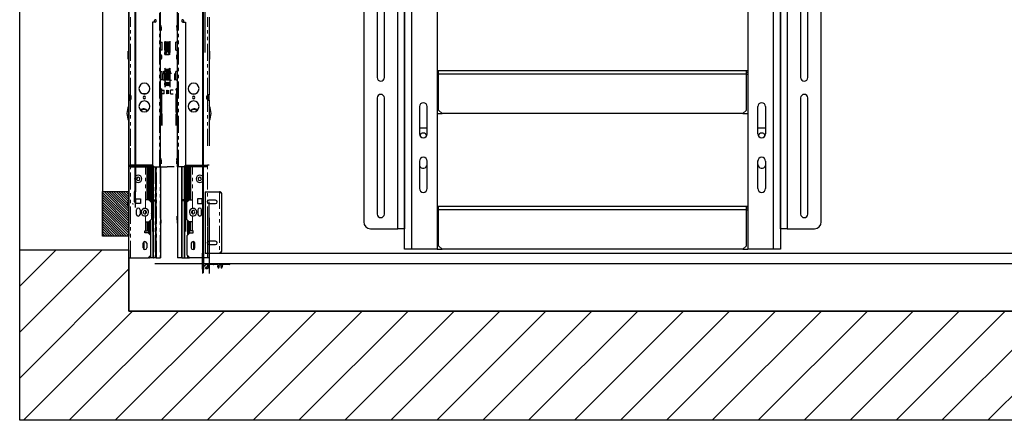
# Model space of a CAD drawing. Units: inches. Extents: x -1 to 417, y 4 to 299.
# Drawn here: x 206 to 278, y 167 to 196 of the extents above; entities that cross this region are included whole.
import ezdxf

# ---------------------------------------------------------------- set-up
doc = ezdxf.new("R2010")
doc.units = ezdxf.units.IN
doc.header["$MEASUREMENT"] = 0
for name, pattern in [('CENTER', [2, 1.25, -0.25, 0.25, -0.25]), ('CENTERX2', [4, 2.5, -0.5, 0.5, -0.5]), ('PHANTOM', [2.5, 1.25, -0.25, 0.25, -0.25, 0.25, -0.25])]:
    doc.linetypes.add(name, pattern=pattern)
for name, color, linetype in [('CENTER', 2, 'CENTER'), ('CUTLINE', 6, 'Continuous'), ('DIM', 3, 'Continuous'), ('HATCH', 5, 'Continuous')]:
    doc.layers.add(name, color=color, linetype=linetype)
doc.styles.add('PLAN_STYLE', font='txt.shx', dxfattribs={"height": 1.5})
doc.dimstyles.new('METRIC_PL', dxfattribs={"dimtxt": 1.5, "dimasz": 3, "dimexe": 1.5, "dimexo": 1, "dimgap": 1, "dimtad": 0, "dimtih": 1, "dimtoh": 1, "dimdec": 4, "dimzin": 0, "dimdsep": 46, "dimlunit": 5, "dimtxsty": 'PLAN_STYLE', "dimcen": 0.09, "dimadec": 0, "dimazin": 0, "dimtfac": 1, "dimtdec": 4, "dimtofl": 0, "dimtmove": 0, "dimatfit": 3, "dimfxl": 0, "dimfrac": 2, "dimtolj": 1, "dimtzin": 0, "dimarcsym": 0})

# ---------------------------------------------------------------- blocks, each defined once
blk = doc.blocks.new('*D98')
at = {"layer": 'DEFPOINTS', "color": 0}
for p in [(214.551, 214.363), (214.551, 178.363), (310.27, 178.363)]:
    blk.add_point(p, dxfattribs=at)
at = {"layer": 'DIM', "color": 0, "lineweight": -2}
for p, q in [((215.551, 214.363), (311.77, 214.363)), ((310.27, 211.363), (310.27, 203.619)), ((310.27, 181.363), (310.27, 185.119)), ((215.551, 178.363), (311.77, 178.363))]:
    blk.add_line(p, q, dxfattribs=at)
at = {"layer": 'DIM', "color": 0}
for points in [[(309.77, 211.363), (310.77, 211.363), (310.27, 214.363)], [(309.77, 181.363), (310.77, 181.363), (310.27, 178.363)]]:
    blk.add_solid(points, dxfattribs=at)
at = {"layer": 'DIM', "color": 0, "insert": (310.27, 194.369), "char_height": 1.5, "attachment_point": 5, "rotation": 89.95437, "style": 'PLAN_STYLE'}
blk.add_mtext("\\A1;36'' [914mm]\\POVERALL CAB\\P WIDTH", dxfattribs=at)
blk = doc.blocks.new('rt1')
at = {"color": 7, "linetype": 'Continuous', "lineweight": 30}
for p, q in [((0, 4.5), (0, 0)), ((0, 4.5), (1.035, 4.5)), ((1.187, 4.348), (1.187, 0.152)), ((0.75, 3.875), (0.25, 3.875)), ((0.25, 3.625), (0.75, 3.625)), ((0.75, 0.875), (0.25, 0.875)), ((0, 0), (1.035, 0)), ((0.25, 0.625), (0.75, 0.625))]:
    blk.add_line(p, q, dxfattribs=at)
at = {"color": 7, "linetype": 'PHANTOM', "lineweight": 0}
blk.add_line((1.035, 4.5), (1.035, 0), dxfattribs=at)
at = {"color": 7, "linetype": 'Continuous', "lineweight": 30, "flags": 128}
for points in [[(1.035, 4.5), (1.089, 4.465), (1.139, 4.424), (1.175, 4.384), (1.187, 4.348)], [(1.187, 0.152), (1.177, 0.117), (1.146, 0.076), (1.095, 0.036), (1.035, 0)]]:
    blk.add_lwpolyline(points, dxfattribs=at)
at = {"color": 7, "linetype": 'Continuous', "lineweight": 30}
for centre, radius, start, end in [((1.035, 4.348), 0.152, 0, 90), ((0.25, 3.75), 0.125, 90, 270), ((0.75, 3.75), 0.125, 270, 90), ((0.25, 0.75), 0.125, 90, 270), ((0.75, 0.75), 0.125, 270, 90), ((1.035, 0.152), 0.152, 270, 0)]:
    blk.add_arc(centre, radius, start, end, dxfattribs=at)

msp = doc.modelspace()

# ---------------------------------------------------------------- hatches: boundary and pattern name
h = msp.add_hatch()
h.set_pattern_fill('ANSI31', color=256, style=0)
h.set_pattern_definition([(135, (246.42333, 201.00258), (0.08838835, 0.08838835), [])])
edge = h.paths.add_edge_path()
edge.add_line((213.65185, 222.11858), (213.65185, 180.36858))
edge.add_line((213.65185, 180.36858), (211.71435, 180.36353))
edge.add_line((211.71435, 180.36353), (211.71435, 183.61858))
edge.add_line((211.71435, 183.61858), (213.65185, 183.61858))
at = {"linetype": 'Continuous', "lineweight": 0}
h = msp.add_hatch(dxfattribs=at)
h.set_pattern_fill('ANSI31', style=0)
h.set_pattern_definition([(135, (199.12798, 326.73105), (0.08838835, 0.08838834), [])])
edge = h.paths.add_edge_path(flags=0)
edge.add_ellipse((219.84149, 178.28272), major_axis=(0.01061, 0.01061), ratio=1, start_angle=0, end_angle=90)
edge.add_line((219.83088, 178.29333), (219.81258, 178.27503))
edge.add_ellipse((219.80693, 178.28069), major_axis=(-0.00566, 0.00566), ratio=1, start_angle=135, end_angle=180.0000003, ccw=False)
edge.add_line((219.80693, 178.27269), (219.54266, 178.27269))
edge.add_ellipse((219.54266, 178.24269), major_axis=(0.02121, 0.02121), ratio=1, start_angle=45, end_angle=154.5661296)
edge.add_ellipse((219.34148, 178.17119), major_axis=(-0.12976, 0.12976), ratio=1, start_angle=120.4653732, end_angle=244.5661296, ccw=False)
edge.add_ellipse((219.30572, 178.03325), major_axis=(-0.02899, 0.02899), ratio=1, start_angle=-59.5346268, end_angle=120.4653732, ccw=False)
edge.add_ellipse((219.34148, 178.17119), major_axis=(-0.07177, 0.07177), ratio=1, start_angle=120.4653732, end_angle=360)
edge.add_line((219.26971, 178.24296), (219.24668, 178.21993))
edge.add_ellipse((219.24111, 178.2255), major_axis=(0.00557, 0.00557), ratio=1, start_angle=194.4775122, end_angle=270, ccw=False)
edge.add_ellipse((219.23311, 178.21193), major_axis=(-0.00557, 0.00557), ratio=1, start_angle=-75.5224878, end_angle=75.5224878)
edge.add_ellipse((219.21955, 178.20393), major_axis=(-0.00557, 0.00557), ratio=1, start_angle=180, end_angle=255.5224878, ccw=False)
edge.add_line((219.22512, 178.19836), (219.19107, 178.16432))
edge.add_ellipse((219.18541, 178.16998), major_axis=(-0.00566, 0.00566), ratio=1, start_angle=104.8300704, end_angle=180.0000001, ccw=False)
edge.add_ellipse((219.17744, 178.15625), major_axis=(0.00557, 0.00557), ratio=1, start_angle=14.8300704, end_angle=165.1699296)
edge.add_ellipse((219.16371, 178.14827), major_axis=(-0.00566, 0.00566), ratio=1, start_angle=180, end_angle=255.1699296, ccw=False)
edge.add_line((219.16937, 178.14262), (219.14641, 178.11965))
edge.add_ellipse((219.16762, 178.09844), major_axis=(0.02121, 0.02121), ratio=1, start_angle=90, end_angle=135)
edge.add_line((219.13762, 178.09844), (219.13762, 177.91652))
edge.add_ellipse((219.10762, 177.91652), major_axis=(-0.02121, 0.02121), ratio=1, start_angle=135, end_angle=225, ccw=False)
edge.add_ellipse((219.10762, 177.94652), major_axis=(0.04243, 0.04243), ratio=1, start_angle=135.0000004, end_angle=225.0000043, ccw=False)
edge.add_line((219.04762, 177.94652), (219.04762, 179.1127))
edge.add_ellipse((219.10762, 179.1127), major_axis=(0.04243, 0.04243), ratio=1, start_angle=45, end_angle=135, ccw=False)
edge.add_ellipse((219.10762, 179.1427), major_axis=(-0.02121, 0.02121), ratio=1, start_angle=225, end_angle=315.0000086, ccw=False)
edge.add_line((219.13762, 179.1427), (219.13762, 178.37769))
edge.add_ellipse((219.15262, 178.37769), major_axis=(0.01061, 0.01061), ratio=1, start_angle=135, end_angle=225)
edge.add_line((219.15262, 178.36269), (221.07681, 178.36269))
edge.add_ellipse((221.07681, 178.34769), major_axis=(0.01061, 0.01061), ratio=1, start_angle=303.463041, end_angle=405, ccw=False)
edge.add_ellipse((221.00332, 178.36269), major_axis=(0.06364, 0.06364), ratio=1, start_angle=225, end_angle=303.463041, ccw=False)
edge.add_line((221.00332, 178.27269), (220.87607, 178.27269))
edge.add_ellipse((220.87607, 178.28069), major_axis=(0.00566, 0.00566), ratio=1, start_angle=180.0000003, end_angle=225, ccw=False)
edge.add_line((220.87041, 178.27503), (220.85211, 178.29333))
edge.add_ellipse((220.8415, 178.28272), major_axis=(0.01061, 0.01061), ratio=1, start_angle=0, end_angle=90)
edge.add_line((220.83089, 178.29333), (220.81259, 178.27503))
edge.add_ellipse((220.80694, 178.28069), major_axis=(-0.00566, 0.00566), ratio=1, start_angle=135, end_angle=180.0000003, ccw=False)
edge.add_line((220.80694, 178.27269), (220.54293, 178.27269))
edge.add_ellipse((220.54293, 178.24269), major_axis=(-0.02121, 0.02121), ratio=1, start_angle=-45, end_angle=64.5423139)
edge.add_ellipse((220.3415, 178.17119), major_axis=(-0.12993, 0.12993), ratio=1, start_angle=182.4826516, end_angle=244.5423139, ccw=False)
edge.add_ellipse((220.44662, 178.0748), major_axis=(0.02908, 0.02908), ratio=1, start_angle=92.4826516, end_angle=272.4826516, ccw=False)
edge.add_ellipse((220.3415, 178.17119), major_axis=(0.07177, 0.07177), ratio=1, start_angle=272.4826516, end_angle=537.5173484)
edge.add_ellipse((220.23637, 178.0748), major_axis=(-0.02908, 0.02908), ratio=1, start_angle=87.5173484, end_angle=267.5173484, ccw=False)
edge.add_ellipse((220.3415, 178.17119), major_axis=(-0.12993, 0.12993), ratio=1, start_angle=25.4576861, end_angle=87.5173484, ccw=False)
edge.add_ellipse((220.14006, 178.24269), major_axis=(0.02121, 0.02121), ratio=1, start_angle=295.4576861, end_angle=405)
edge.add_line((220.14006, 178.27269), (219.87605, 178.27269))
edge.add_ellipse((219.87605, 178.28069), major_axis=(0.00566, 0.00566), ratio=1, start_angle=180.0000003, end_angle=225, ccw=False)
edge.add_line((219.8704, 178.27503), (219.8521, 178.29333))
at = {"layer": 'HATCH', "linetype": 'ByBlock'}
h = msp.add_hatch(dxfattribs=at)
h.set_pattern_fill('ANSI31,_O', color=256, scale=0.75)
h.set_pattern_definition([(45, (123.592, 155.253), (-1.683798, 1.683798), [])])
h.paths.add_polyline_path([(205.65185, 217.36606), (205.65185, 240.73769), (291.79452, 240.73769), (291.79452, 166.86542), (205.65185, 166.86542), (205.65185, 179.36606), (213.65185, 179.36606), (213.65185, 174.86542), (283.79452, 174.86542), (283.79452, 232.73769), (213.65185, 232.73769), (213.65185, 217.36606)])

# ---------------------------------------------------------------- linework, layer by layer
at = {"color": 7, "linetype": 'Continuous', "lineweight": 30}
for p, q in [((214.08985, 219.55273), (214.08985, 183.67264)), ((214.15165, 219.61268), (214.15175, 183.6127)), ((219.04772, 213.61268), (219.04762, 177.6127)), ((219.10952, 213.55273), (219.10952, 177.67264)), ((215.97469, 185.43494), (215.97469, 202.52155)), ((217.22469, 185.43494), (217.22469, 202.52155)), ((213.65185, 196.40344), (213.65185, 190.70523)), ((219.54752, 196.40344), (219.54752, 190.70523)), ((215.38413, 196.03927), (215.38413, 180.70462)), ((215.58099, 196.03927), (215.38413, 196.03927)), ((216.03374, 195.67607), (216.03374, 195.79311)), ((216.03374, 195.67607), (216.03374, 195.41386)), ((217.16563, 195.67607), (217.16563, 195.79311)), ((217.16563, 195.67607), (217.16563, 195.41386)), ((217.61839, 196.03927), (217.81524, 196.03927)), ((217.81524, 196.03927), (217.81524, 180.70462)), ((215.97469, 194.87722), (215.97469, 195.42688)), ((217.22469, 194.87722), (217.22469, 195.42688)), ((215.97469, 194.56325), (216.0928, 194.56325)), ((216.0928, 193.9727), (216.0928, 194.56325)), ((216.28965, 194.64987), (216.28965, 194.25617)), ((216.28965, 194.58294), (216.50618, 194.58294)), ((216.28965, 194.25617), (216.28965, 193.82309)), ((216.40382, 194.56325), (216.30539, 194.56325)), ((216.30539, 193.9727), (216.30539, 194.56325)), ((216.44319, 194.56325), (216.40382, 194.56325)), ((216.40382, 194.26798), (216.40382, 194.56325)), ((216.40382, 193.9727), (216.40382, 194.26798)), ((216.65973, 194.58294), (216.44319, 194.58294)), ((216.50618, 194.56325), (216.54555, 194.56325)), ((216.54555, 194.56325), (216.64398, 194.56325)), ((216.54555, 194.26798), (216.54555, 194.56325)), ((216.54555, 193.9727), (216.54555, 194.26798)), ((216.64398, 193.9727), (216.64398, 194.56325)), ((216.65973, 194.64987), (216.65973, 194.25617)), ((216.65973, 194.25617), (216.65973, 193.82309)), ((217.22469, 194.56325), (217.10658, 194.56325)), ((217.10658, 193.9727), (217.10658, 194.56325)), ((213.61248, 193.84045), (213.61248, 193.92313)), ((213.61248, 193.84045), (213.65185, 193.84045)), ((213.61248, 193.41525), (213.61248, 193.84045)), ((216.0928, 193.9727), (215.97469, 193.9727)), ((216.0613, 193.58946), (216.0613, 193.58679)), ((216.0613, 193.58679), (216.0613, 193.38277)), ((216.29473, 193.78372), (216.28571, 193.78372)), ((216.32902, 193.95302), (216.28965, 193.95302)), ((216.29473, 193.78507), (216.50224, 194.07802)), ((216.50224, 193.96394), (216.29473, 193.67098)), ((216.29473, 193.67098), (216.29473, 193.78507)), ((216.29473, 193.67098), (216.62036, 193.67098)), ((216.30539, 193.9727), (216.40382, 193.9727)), ((216.32902, 193.67098), (216.32902, 193.96394)), ((216.32902, 193.96394), (216.44713, 193.96394)), ((216.65464, 193.67098), (216.32902, 193.67098)), ((216.40382, 193.9727), (216.42764, 193.9727)), ((216.65464, 193.78507), (216.44713, 194.07802)), ((216.44713, 194.07802), (216.44713, 193.96394)), ((216.44713, 193.96394), (216.65464, 193.67098)), ((216.50224, 194.07802), (216.50224, 193.96394)), ((216.62036, 193.96394), (216.50224, 193.96394)), ((216.54555, 193.9727), (216.52173, 193.9727)), ((216.64398, 193.9727), (216.54555, 193.9727)), ((216.62036, 193.67098), (216.62036, 193.96394)), ((216.62036, 193.95302), (216.65973, 193.95302)), ((216.65464, 193.67098), (216.65464, 193.78507)), ((216.65464, 193.78372), (216.66366, 193.78372)), ((217.10658, 193.9727), (217.22469, 193.9727)), ((217.13807, 193.58946), (217.13807, 193.58679)), ((217.13807, 193.58679), (217.13807, 193.38277)), ((219.58689, 193.84045), (219.54752, 193.84045)), ((219.58689, 193.84045), (219.58689, 193.92313)), ((219.58689, 193.41525), (219.58689, 193.84045)), ((213.65185, 193.41525), (213.61248, 193.41525)), ((213.61248, 193.33258), (213.61248, 193.41525)), ((215.98102, 193.2968), (215.97469, 193.29315)), ((217.21835, 193.2968), (217.22469, 193.29315)), ((219.54752, 193.41525), (219.58689, 193.41525)), ((219.58689, 193.33258), (219.58689, 193.41525)), ((215.97469, 192.40971), (216.0928, 192.40971)), ((216.0928, 191.81916), (216.0928, 192.40971)), ((216.17154, 191.77585), (216.17154, 192.26798)), ((216.17154, 192.26798), (216.28965, 192.26798)), ((216.23059, 192.26896), (216.23059, 192.44967)), ((216.44713, 192.26896), (216.23059, 192.26896)), ((216.28965, 192.52388), (216.28965, 192.47467)), ((216.28965, 192.47467), (216.28965, 192.44802)), ((216.28965, 192.26896), (216.28965, 192.26798)), ((216.28965, 192.26798), (216.28965, 191.77585)), ((216.29022, 192.56325), (216.29473, 192.56325)), ((216.29473, 192.676), (216.29473, 192.56191)), ((216.50224, 192.38304), (216.29473, 192.676)), ((216.29473, 192.56191), (216.50224, 192.26896)), ((216.40254, 192.40971), (216.30539, 192.40971)), ((216.30539, 191.81916), (216.30539, 192.40971)), ((216.34931, 192.56325), (216.32902, 192.56325)), ((216.57478, 192.56325), (216.35393, 192.56325)), ((216.35854, 192.4702), (216.35854, 192.56191)), ((216.37459, 192.56325), (216.59544, 192.56325)), ((216.40382, 192.40971), (216.40382, 192.11443)), ((216.40382, 192.11443), (216.40382, 191.81916)), ((216.44319, 191.79947), (216.44319, 192.35263)), ((216.44713, 192.38304), (216.65464, 192.676)), ((216.65464, 192.56191), (216.44713, 192.26896)), ((216.44713, 192.26896), (216.44713, 192.38304)), ((216.50224, 192.26896), (216.50224, 192.38304)), ((216.50224, 192.26896), (216.71878, 192.26896)), ((216.50618, 191.79947), (216.50618, 192.35263)), ((216.54555, 192.40971), (216.54555, 192.11443)), ((216.54555, 192.11443), (216.54555, 191.81916)), ((216.54683, 192.40971), (216.64398, 192.40971)), ((216.59083, 192.4702), (216.59083, 192.56191)), ((216.60006, 192.56325), (216.62036, 192.56325)), ((216.64398, 191.81916), (216.64398, 192.40971)), ((216.65464, 192.676), (216.65464, 192.56191)), ((216.65915, 192.56325), (216.65464, 192.56325)), ((216.65973, 192.52388), (216.65973, 192.47467)), ((216.65973, 192.47467), (216.65973, 192.44802)), ((216.65973, 192.26896), (216.65973, 192.26798)), ((216.77784, 192.26798), (216.65973, 192.26798)), ((216.65973, 192.26798), (216.65973, 191.77585)), ((216.71878, 192.26896), (216.71878, 192.44967)), ((217.02784, 191.77585), (217.02784, 192.26798)), ((217.22469, 192.40971), (217.10658, 192.40971)), ((217.10658, 191.81916), (217.10658, 192.40971)), ((216.0928, 191.81916), (215.97469, 191.81916)), ((216.28965, 191.77585), (216.17154, 191.77585)), ((216.50618, 191.79947), (216.28965, 191.79947)), ((216.28965, 191.77585), (216.28965, 191.61837)), ((216.28965, 191.61837), (216.28965, 191.38215)), ((216.28965, 191.38215), (216.28965, 191.26404)), ((216.30539, 191.81916), (216.40382, 191.81916)), ((216.38413, 191.63806), (216.30539, 191.55932)), ((216.30539, 191.44121), (216.30539, 191.55932)), ((216.30539, 191.44121), (216.38413, 191.36247)), ((216.38413, 191.63806), (216.38413, 191.50026)), ((216.38413, 191.50026), (216.38413, 191.36247)), ((216.44319, 191.79947), (216.65973, 191.79947)), ((216.64398, 191.81916), (216.54555, 191.81916)), ((216.56524, 191.63806), (216.64398, 191.55932)), ((216.56524, 191.63806), (216.56524, 191.50026)), ((216.56524, 191.50026), (216.56524, 191.36247)), ((216.64398, 191.44121), (216.56524, 191.36247)), ((216.64398, 191.44121), (216.64398, 191.55932)), ((216.65973, 191.77585), (216.77784, 191.77585)), ((216.65973, 191.77585), (216.65973, 191.61837)), ((216.65973, 191.61837), (216.65973, 191.38215)), ((216.65973, 191.38215), (216.65973, 191.26404)), ((217.10658, 191.81916), (217.22469, 191.81916)), ((213.65185, 190.62588), (213.65185, 190.70523)), ((213.65185, 190.40935), (213.65185, 190.62588)), ((213.73059, 190.62588), (213.73059, 190.70523)), ((213.73059, 190.40935), (213.73059, 190.62588)), ((213.75028, 190.32735), (213.75028, 190.70811)), ((213.81917, 190.40935), (213.81917, 190.62588)), ((214.92501, 190.7932), (214.66216, 190.7932)), ((215.97469, 191.08388), (215.97731, 191.08388)), ((215.97469, 191.06879), (215.97731, 191.06879)), ((215.97731, 190.89687), (215.99079, 190.89687)), ((215.97731, 190.81092), (215.99437, 190.81092)), ((215.99863, 191.16262), (215.99863, 191.15679)), ((215.99863, 191.16262), (216.07311, 191.16262)), ((215.99863, 191.14753), (216.07311, 191.14753)), ((216.05343, 191.06486), (216.25028, 191.06486)), ((216.05343, 191.06486), (216.05343, 190.78927)), ((216.25028, 190.78927), (216.05343, 190.78927)), ((216.07311, 191.14753), (216.07311, 191.16262)), ((216.07311, 191.06486), (216.07311, 191.14753)), ((216.07311, 189.41525), (216.07311, 190.78927)), ((216.25028, 190.78927), (216.25028, 191.06486)), ((216.40776, 191.06486), (216.40776, 190.78927)), ((216.40776, 191.06486), (216.4865, 190.98612)), ((216.4865, 190.86801), (216.40776, 190.78927)), ((216.54162, 191.06486), (216.46287, 190.98612)), ((216.46287, 190.86801), (216.46287, 190.98612)), ((216.46287, 190.86801), (216.54162, 190.78927)), ((216.4865, 190.86801), (216.4865, 190.98612)), ((216.54162, 191.06486), (216.54162, 190.78927)), ((216.6991, 190.78927), (216.6991, 191.06486)), ((216.89595, 191.06486), (216.6991, 191.06486)), ((216.6991, 190.78927), (216.89595, 190.78927)), ((217.20074, 191.16262), (217.12626, 191.16262)), ((217.12626, 191.14753), (217.12626, 191.16262)), ((217.20074, 191.14753), (217.12626, 191.14753)), ((217.12626, 191.06486), (217.12626, 191.14753)), ((217.12626, 189.41525), (217.12626, 190.78927)), ((217.14595, 191.06486), (217.14595, 190.78927)), ((217.20074, 191.16262), (217.20074, 191.15679)), ((217.22206, 190.81092), (217.205, 190.81092)), ((217.22206, 190.89687), (217.20858, 190.89687)), ((217.22469, 191.08388), (217.22206, 191.08388)), ((217.22469, 191.06879), (217.22206, 191.06879)), ((218.27436, 190.7932), (218.53721, 190.7932)), ((219.3802, 190.40935), (219.3802, 190.62588)), ((219.4491, 190.32735), (219.4491, 190.70811)), ((219.46878, 190.62588), (219.46878, 190.70523)), ((219.46878, 190.40935), (219.46878, 190.62588)), ((219.54752, 190.62588), (219.54752, 190.70523)), ((219.54752, 190.40935), (219.54752, 190.62588)), ((213.65185, 190.32999), (213.65185, 190.40935)), ((213.65185, 190.32999), (213.65185, 186.97431)), ((213.73059, 190.5373), (213.75028, 190.5373)), ((213.73059, 190.32999), (213.73059, 190.40935)), ((213.74212, 190.32632), (213.74212, 190.5373)), ((219.46878, 190.5373), (219.4491, 190.5373)), ((219.45725, 190.32632), (219.45725, 190.5373)), ((219.46878, 190.32999), (219.46878, 190.40935)), ((219.54752, 190.32999), (219.54752, 190.40935)), ((219.54752, 190.32999), (219.54752, 186.97431)), ((215.99437, 189.75187), (215.97731, 189.75187)), ((215.99079, 189.69608), (215.97731, 189.69608)), ((215.97731, 188.46174), (215.97731, 189.15121)), ((215.99079, 189.45039), (215.99079, 189.48728)), ((216.07311, 189.41525), (215.99863, 189.41525)), ((215.99863, 189.33647), (215.99863, 189.06405)), ((215.99863, 189.33647), (216.07311, 189.33647)), ((216.06524, 188.46174), (216.06524, 189.29714)), ((216.07311, 189.33647), (216.07311, 189.28927)), ((216.07311, 189.28927), (216.07311, 188.46174)), ((217.12626, 189.41525), (217.20074, 189.41525)), ((217.20074, 189.33647), (217.12626, 189.33647)), ((217.12626, 189.33647), (217.12626, 189.28927)), ((217.12626, 189.28927), (217.12626, 188.46174)), ((217.13413, 188.46174), (217.13413, 189.29714)), ((217.20074, 189.33647), (217.20074, 189.06405)), ((217.205, 189.75187), (217.22206, 189.75187)), ((217.20858, 189.69608), (217.22206, 189.69608)), ((217.20858, 189.45039), (217.20858, 189.48728)), ((217.22206, 188.46174), (217.22206, 189.15121)), ((215.97731, 189.07072), (215.99863, 189.07072)), ((215.97731, 189.03139), (216.06524, 189.03139)), ((215.99437, 188.45723), (215.99437, 189.04911)), ((217.22206, 189.03139), (217.13413, 189.03139)), ((217.22206, 189.07072), (217.20074, 189.07072)), ((217.205, 188.45723), (217.205, 189.04911)), ((213.65185, 187.69872), (213.65185, 183.61269)), ((215.38413, 186.52746), (215.38413, 185.55305)), ((217.81524, 186.52746), (217.81524, 185.55305)), ((213.65185, 185.55305), (213.76996, 185.55305)), ((215.38413, 185.55305), (213.76996, 185.55305)), ((213.76996, 185.43494), (213.76996, 185.55305)), ((214.6361, 185.43494), (214.6361, 185.55305)), ((215.38413, 185.55305), (215.50224, 185.43494)), ((216.03374, 185.92804), (216.03374, 186.04508)), ((216.03374, 185.92804), (216.03374, 185.66583)), ((216.03374, 185.66581), (216.03374, 185.85557)), ((217.16563, 185.92804), (217.16563, 186.04508)), ((217.16563, 185.92804), (217.16563, 185.66583)), ((217.16563, 185.66581), (217.16563, 185.85557)), ((217.81524, 185.55305), (217.69713, 185.43494)), ((217.81524, 185.55305), (219.42941, 185.55305)), ((218.56327, 185.43494), (218.56327, 185.55305)), ((219.54752, 185.55305), (219.42941, 185.55305)), ((219.42941, 185.43494), (219.42941, 185.55305)), ((213.76996, 185.51368), (215.4235, 185.51368)), ((213.76996, 185.43494), (215.50224, 185.43494)), ((214.99043, 183.00912), (214.99043, 185.43494)), ((215.08886, 184.64132), (215.08886, 185.43494)), ((215.17547, 185.43494), (215.17547, 184.73514)), ((215.26896, 182.86838), (215.23003, 185.43494)), ((215.28909, 185.43494), (215.33939, 182.11916)), ((215.43138, 178.76896), (215.43138, 185.43494)), ((215.47075, 178.76896), (215.47075, 185.43494)), ((215.50224, 185.43494), (215.89595, 185.43494)), ((215.64398, 178.76896), (215.64398, 185.43494)), ((215.65973, 178.76896), (215.65973, 185.43494)), ((215.89595, 185.43494), (215.97469, 185.43494)), ((215.97469, 185.43494), (215.97469, 178.76896)), ((217.30343, 185.43494), (217.22469, 185.43494)), ((217.22469, 185.43494), (217.22469, 178.76896)), ((217.69713, 185.43494), (217.30343, 185.43494)), ((217.53965, 178.76896), (217.53965, 185.43494)), ((217.55539, 178.76896), (217.55539, 185.43494)), ((219.42941, 185.43494), (217.69713, 185.43494)), ((217.72862, 178.76896), (217.72862, 185.43494)), ((217.76799, 178.76896), (217.76799, 185.43494)), ((219.42941, 185.51368), (217.77587, 185.51368)), ((217.91028, 185.43494), (217.85998, 182.11916)), ((217.93041, 182.86838), (217.96934, 185.43494)), ((218.0239, 185.43494), (218.0239, 184.73514)), ((218.11051, 184.64132), (218.11051, 185.43494)), ((218.20894, 183.00912), (218.20894, 185.43494)), ((214.99043, 184.64132), (215.09149, 184.64132)), ((215.08886, 184.6564), (215.09149, 184.6564)), ((215.09149, 184.64132), (215.09149, 184.6564)), ((215.09149, 183.85392), (215.09149, 184.64132)), ((215.09149, 184.46939), (215.11281, 184.46939)), ((215.09149, 184.45431), (215.11281, 184.45431)), ((215.11281, 184.73514), (215.11281, 184.72006)), ((215.11281, 184.73514), (215.18728, 184.73514)), ((215.11281, 184.72006), (215.11281, 183.85392)), ((215.11281, 184.72006), (215.18728, 184.72006)), ((215.18728, 184.73514), (215.18728, 184.72006)), ((215.18728, 184.72006), (215.18728, 182.98777)), ((218.08657, 184.73514), (218.01209, 184.73514)), ((218.01209, 184.73514), (218.01209, 184.72006)), ((218.08657, 184.72006), (218.01209, 184.72006)), ((218.01209, 184.72006), (218.01209, 182.98777)), ((218.08657, 184.73514), (218.08657, 184.72006)), ((218.08657, 184.72006), (218.08657, 183.85392)), ((218.10789, 184.46939), (218.08657, 184.46939)), ((218.10789, 184.45431), (218.08657, 184.45431)), ((218.10789, 184.64132), (218.10789, 184.6564)), ((218.11051, 184.6564), (218.10789, 184.6564)), ((218.10789, 183.85392), (218.10789, 184.64132)), ((218.20894, 184.64132), (218.10789, 184.64132)), ((214.06175, 183.6427), (214.06175, 182.87769)), ((214.06175, 182.86269), (214.06175, 183.61269)), ((214.15175, 182.44652), (214.15175, 183.6127)), ((215.09149, 183.06652), (215.09149, 183.85392)), ((215.11281, 183.85392), (215.11281, 183.00912)), ((215.18728, 183.88707), (215.25351, 183.88707)), ((215.25421, 183.84067), (215.25421, 182.88313)), ((215.43138, 183.88707), (215.47075, 183.88707)), ((217.76799, 183.88707), (217.72862, 183.88707)), ((217.94516, 183.84067), (217.94516, 182.88313)), ((218.01209, 183.88707), (217.94586, 183.88707)), ((218.08657, 183.85392), (218.08657, 183.00912)), ((218.10789, 183.06652), (218.10789, 183.85392)), ((213.56165, 182.86269), (213.56165, 182.54575)), ((213.65185, 178.76896), (213.65185, 182.86269)), ((213.92966, 182.74296), (213.95269, 182.71993)), ((214.17154, 182.75321), (214.17154, 183.09179)), ((214.17154, 183.09179), (214.51012, 183.09179)), ((214.51012, 182.75321), (214.17154, 182.75321)), ((214.51012, 183.09179), (214.51012, 182.75321)), ((215.12823, 183.00912), (214.87232, 183.00912)), ((215.09149, 183.06652), (214.99043, 183.06652)), ((215.08886, 183.00912), (215.08886, 183.06652)), ((215.08886, 183.02714), (215.11281, 183.02714)), ((215.11281, 183.25352), (215.09149, 183.25352)), ((215.32508, 182.81227), (215.12823, 183.00912)), ((215.18728, 182.98777), (215.14957, 182.98777)), ((215.17547, 182.98777), (215.17547, 182.96187)), ((215.18728, 183.02714), (215.26656, 183.02714)), ((215.18894, 182.9484), (215.26775, 182.9484)), ((215.32508, 182.81227), (215.32508, 181.59967)), ((215.32562, 183.02714), (215.65973, 183.02714)), ((215.32681, 182.9484), (215.65973, 182.9484)), ((217.87375, 183.02714), (217.53965, 183.02714)), ((217.87256, 182.9484), (217.53965, 182.9484)), ((217.87429, 182.81227), (218.07114, 183.00912)), ((217.87429, 182.81227), (217.87429, 181.59967)), ((218.01043, 182.9484), (217.93162, 182.9484)), ((218.01209, 183.02714), (217.93282, 183.02714)), ((218.01209, 182.98777), (218.0498, 182.98777)), ((218.0239, 182.98777), (218.0239, 182.96187)), ((218.07114, 183.00912), (218.32705, 183.00912)), ((218.08657, 183.25352), (218.10789, 183.25352)), ((218.11051, 183.02714), (218.08657, 183.02714)), ((218.10789, 183.06652), (218.20894, 183.06652)), ((218.11051, 183.00912), (218.11051, 183.06652)), ((219.02784, 183.09179), (218.68925, 183.09179)), ((218.68925, 183.09179), (218.68925, 182.75321)), ((218.68925, 182.75321), (219.02784, 182.75321)), ((219.02784, 182.75321), (219.02784, 183.09179)), ((219.54752, 178.76896), (219.54752, 182.86269)), ((213.65185, 182.54575), (213.56165, 182.54575)), ((213.65185, 182.54575), (213.56165, 182.54575)), ((214.20697, 181.954), (214.20697, 182.27683)), ((214.47469, 182.27683), (214.47469, 181.954)), ((218.72469, 182.27683), (218.72469, 181.954)), ((218.9924, 181.954), (218.9924, 182.27683)), ((214.87232, 181.40282), (215.12823, 181.40282)), ((214.99043, 180.73746), (214.99043, 181.40282)), ((215.08886, 180.59179), (215.08886, 181.40282)), ((215.12823, 181.40282), (215.32508, 181.59967)), ((215.17547, 181.45006), (215.17547, 180.50518)), ((215.25421, 181.5288), (215.25421, 180.42644)), ((216.00618, 181.56424), (216.00618, 181.8162)), ((216.00618, 181.56424), (216.00618, 181.39691)), ((216.00618, 181.56424), (216.00618, 181.31227)), ((217.19319, 181.56424), (217.19319, 181.8162)), ((217.19319, 181.56424), (217.19319, 181.31227)), ((217.19319, 181.56424), (217.19319, 181.39691)), ((218.07114, 181.40282), (217.87429, 181.59967)), ((217.94516, 181.5288), (217.94516, 180.42644)), ((218.0239, 181.45006), (218.0239, 180.50518)), ((218.32705, 181.40282), (218.07114, 181.40282)), ((218.11051, 180.59179), (218.11051, 181.40282)), ((218.20894, 180.73746), (218.20894, 181.40282)), ((219.54752, 181.69872), (219.54752, 177.61269)), ((214.83295, 180.61148), (214.83295, 180.73746)), ((214.83295, 180.73746), (214.87232, 180.73746)), ((215.06917, 180.61148), (214.83295, 180.61148)), ((214.87232, 180.73746), (214.99043, 180.73746)), ((215.26602, 180.41463), (215.06917, 180.61148)), ((217.93335, 180.41463), (218.1302, 180.61148)), ((218.1302, 180.61148), (218.36642, 180.61148)), ((218.32705, 180.73746), (218.20894, 180.73746)), ((218.36642, 180.73746), (218.32705, 180.73746)), ((218.36642, 180.61148), (218.36642, 180.73746)), ((214.6991, 179.50912), (214.6991, 179.83195)), ((214.7739, 179.38973), (214.7739, 179.95039)), ((214.96681, 179.83195), (214.96681, 179.50912)), ((215.26602, 178.96581), (215.26602, 180.41463)), ((217.93335, 178.96581), (217.93335, 180.41463)), ((218.23256, 179.83195), (218.23256, 179.50912)), ((218.42547, 179.38973), (218.42547, 179.95039)), ((218.50028, 179.50912), (218.50028, 179.83195)), ((214.71968, 179.43825), (214.7739, 179.43825)), ((218.47969, 179.43825), (218.42547, 179.43825)), ((219.04762, 177.94652), (219.04762, 179.1127)), ((219.13762, 179.1427), (219.13762, 178.37769)), ((219.13762, 178.36269), (219.13762, 179.11269)), ((219.26262, 179.11269), (280.29452, 179.11269)), ((213.65185, 178.76896), (213.76996, 178.76896)), ((213.76996, 178.76896), (215.06917, 178.76896)), ((215.06917, 178.76896), (215.26602, 178.96581)), ((215.07705, 178.76896), (215.08886, 178.76896)), ((215.08886, 178.76896), (215.08886, 178.78865)), ((215.15579, 178.76896), (215.08886, 178.76896)), ((215.15579, 178.76896), (215.17547, 178.76896)), ((215.17547, 178.87526), (215.17547, 178.76896)), ((215.25421, 178.76896), (215.17547, 178.76896)), ((215.25421, 178.954), (215.25421, 178.76896)), ((215.43138, 178.76896), (215.25421, 178.76896)), ((215.46686, 178.76896), (215.43138, 178.76896)), ((215.47075, 178.76896), (215.49043, 178.76896)), ((215.64398, 178.76896), (215.49043, 178.76896)), ((215.65973, 178.76896), (215.64398, 178.76896)), ((215.65973, 178.76896), (215.67154, 178.76896)), ((215.67154, 178.76896), (215.96287, 178.76896)), ((215.96287, 178.76896), (215.97469, 178.76896)), ((217.2365, 178.76896), (217.22469, 178.76896)), ((217.52784, 178.76896), (217.2365, 178.76896)), ((217.53965, 178.76896), (217.52784, 178.76896)), ((217.53965, 178.76896), (217.55539, 178.76896)), ((217.55539, 178.76896), (217.70894, 178.76896)), ((217.72862, 178.76896), (217.70894, 178.76896)), ((217.73251, 178.76896), (217.76799, 178.76896)), ((217.76799, 178.76896), (217.94516, 178.76896)), ((218.1302, 178.76896), (217.93335, 178.96581)), ((217.94516, 178.954), (217.94516, 178.76896)), ((217.94516, 178.76896), (218.0239, 178.76896)), ((218.0239, 178.87526), (218.0239, 178.76896)), ((218.04358, 178.76896), (218.0239, 178.76896)), ((218.04358, 178.76896), (218.11051, 178.76896)), ((218.11051, 178.76896), (218.11051, 178.78865)), ((218.12232, 178.76896), (218.11051, 178.76896)), ((219.42941, 178.76896), (218.1302, 178.76896)), ((219.15262, 178.36269), (221.07681, 178.36269)), ((219.26262, 178.36269), (278.29452, 178.36269)), ((219.54752, 178.76896), (219.42941, 178.76896)), ((219.13762, 178.09844), (219.13762, 177.91652)), ((219.16937, 178.14262), (219.14641, 178.11965)), ((219.22512, 178.19836), (219.19107, 178.16432)), ((219.26971, 178.24296), (219.24668, 178.21993)), ((219.80693, 178.27269), (219.54266, 178.27269)), ((219.83088, 178.29333), (219.81258, 178.27503)), ((219.8704, 178.27503), (219.8521, 178.29333)), ((220.14006, 178.27269), (219.87605, 178.27269)), ((220.80694, 178.27269), (220.54293, 178.27269)), ((220.83089, 178.29333), (220.81259, 178.27503)), ((220.87041, 178.27503), (220.85211, 178.29333)), ((221.00332, 178.27269), (220.87607, 178.27269))]:
    msp.add_line(p, q, dxfattribs=at)
for p, q in [((219.22469, 217.86269), (219.22469, 193.80434)), ((211.71435, 216.61858), (211.71435, 180.36353))]:
    msp.add_line(p, q)
at = {"color": 7, "linetype": 'Continuous', "lineweight": 25}
for p, q in [((233.87685, 179.40043), (233.87685, 216.24964)), ((236.25185, 216.25243), (236.25185, 179.40043)), ((259.05185, 216.25243), (259.05185, 179.40043)), ((261.42685, 216.18993), (261.42685, 179.40043)), ((233.37685, 180.90043), (233.37685, 214.90043)), ((261.92685, 214.90043), (261.92685, 180.90043)), ((230.87685, 214.40043), (230.87685, 181.40043)), ((264.42685, 181.40043), (264.42685, 214.40043)), ((231.86185, 203.82043), (231.86185, 191.98043)), ((232.39185, 191.98043), (232.39185, 203.82043)), ((262.91185, 203.82043), (262.91185, 191.98043)), ((263.44185, 191.98043), (263.44185, 203.82043)), ((233.87685, 201.15043), (233.87685, 191.65043)), ((261.42685, 191.65043), (261.42685, 201.15043)), ((236.36685, 192.47543), (236.25185, 192.47543)), ((236.36685, 192.35043), (236.25185, 192.35043)), ((258.93685, 192.47543), (236.36685, 192.47543)), ((236.36685, 192.22543), (236.36685, 192.47543)), ((236.36685, 189.60043), (236.36685, 192.22543)), ((258.93685, 192.22543), (236.36685, 192.22543)), ((258.93685, 192.22543), (258.93685, 192.47543)), ((259.05185, 192.47543), (258.93685, 192.47543)), ((259.05185, 192.35043), (258.93685, 192.35043)), ((258.93685, 189.60043), (258.93685, 192.22543)), ((233.87685, 191.65043), (233.87685, 189.65043)), ((261.42685, 189.65043), (261.42685, 191.65043)), ((231.86185, 190.48043), (231.86185, 181.98043)), ((232.39185, 181.98043), (232.39185, 190.48043)), ((262.91185, 190.48043), (262.91185, 181.98043)), ((263.44185, 181.98043), (263.44185, 190.48043)), ((233.87685, 189.65043), (233.87685, 183.43043)), ((234.96685, 189.85043), (234.96685, 187.85043)), ((235.53685, 187.85043), (235.53685, 189.85043)), ((236.25185, 189.35043), (236.61685, 189.35043)), ((236.36685, 189.60043), (236.61685, 189.35043)), ((258.68685, 189.35043), (236.61685, 189.35043)), ((258.68685, 189.35043), (258.93685, 189.60043)), ((258.68685, 189.35043), (259.05185, 189.35043)), ((259.76685, 187.85043), (259.76685, 189.85043)), ((260.33685, 189.85043), (260.33685, 187.85043)), ((261.42685, 183.43043), (261.42685, 189.65043)), ((234.96685, 188.28718), (235.53685, 188.28718)), ((259.76685, 188.28718), (260.33685, 188.28718)), ((233.87685, 186.43043), (233.87685, 184.43043)), ((261.42685, 184.43043), (261.42685, 186.43043)), ((234.96685, 185.85043), (234.96685, 183.85043)), ((235.53185, 185.61718), (235.53185, 185.90358)), ((235.53685, 183.85043), (235.53685, 185.85043)), ((259.76685, 183.85043), (259.76685, 185.85043)), ((259.77185, 185.61718), (259.77185, 185.90358)), ((260.33685, 185.85043), (260.33685, 183.85043)), ((233.87685, 184.43043), (233.87685, 180.90043)), ((261.42685, 180.90043), (261.42685, 184.43043)), ((236.36685, 182.52543), (236.25185, 182.52543)), ((236.36685, 182.40043), (236.25185, 182.40043)), ((258.93685, 182.52543), (236.36685, 182.52543)), ((236.36685, 182.27543), (236.36685, 182.52543)), ((236.36685, 179.65043), (236.36685, 182.27543)), ((258.93685, 182.27543), (236.36685, 182.27543)), ((258.93685, 182.27543), (258.93685, 182.52543)), ((259.05185, 182.52543), (258.93685, 182.52543)), ((259.05185, 182.40043), (258.93685, 182.40043)), ((258.93685, 179.65043), (258.93685, 182.27543)), ((231.37685, 180.90043), (233.37685, 180.90043)), ((233.87685, 180.90043), (233.37685, 180.90043)), ((261.92685, 180.90043), (261.42685, 180.90043)), ((261.92685, 180.90043), (263.92685, 180.90043)), ((234.37685, 179.40043), (233.87685, 179.40043)), ((236.25185, 179.40043), (234.37685, 179.40043)), ((236.25185, 179.40043), (236.61685, 179.40043)), ((236.36685, 179.65043), (236.61685, 179.40043)), ((258.68685, 179.40043), (236.61685, 179.40043)), ((258.68685, 179.40043), (258.93685, 179.65043)), ((258.68685, 179.40043), (259.05185, 179.40043)), ((260.92685, 179.40043), (259.05185, 179.40043)), ((261.42685, 179.40043), (260.92685, 179.40043))]:
    msp.add_line(p, q, dxfattribs=at)
at = {"color": 8, "linetype": 'Continuous', "lineweight": 25}
for p, q in [((234.37685, 215.69443), (234.37685, 179.40043)), ((260.92685, 179.40043), (260.92685, 215.69443)), ((236.25185, 192.22543), (236.36685, 192.22543)), ((258.93685, 192.22543), (259.05185, 192.22543)), ((236.25185, 182.27543), (236.36685, 182.27543)), ((258.93685, 182.27543), (259.05185, 182.27543))]:
    msp.add_line(p, q, dxfattribs=at)
at = {"color": 7, "linetype": 'PHANTOM', "lineweight": 0}
for p, q in [((215.89595, 185.43494), (215.89595, 202.52155)), ((217.30343, 185.43494), (217.30343, 202.52155)), ((213.76996, 190.70523), (213.76996, 196.40344)), ((219.42941, 190.70523), (219.42941, 196.40344)), ((216.44319, 194.26798), (216.44319, 194.56325)), ((216.44319, 193.99465), (216.44319, 194.26798)), ((216.50618, 194.26798), (216.50618, 194.56325)), ((216.50618, 193.99465), (216.50618, 194.26798)), ((215.99863, 191.14753), (215.99863, 189.48063)), ((217.20074, 191.14753), (217.20074, 189.48063)), ((213.74465, 190.3266), (213.74465, 190.5373)), ((213.76996, 186.96839), (213.76996, 190.32999)), ((219.42941, 186.96839), (219.42941, 190.32999)), ((219.45472, 190.3266), (219.45472, 190.5373)), ((215.99863, 189.48063), (215.99863, 189.41525)), ((217.20074, 189.48063), (217.20074, 189.41525)), ((213.76996, 185.55305), (213.76996, 187.70464)), ((213.76996, 178.76896), (213.76996, 185.43494)), ((214.87232, 182.38282), (214.87232, 185.43494)), ((215.07705, 185.43494), (215.07705, 184.64132)), ((215.15579, 184.73514), (215.15579, 185.43494)), ((215.49043, 185.43494), (215.49043, 178.76896)), ((215.67154, 178.76896), (215.67154, 185.43494)), ((215.96287, 185.43494), (215.96287, 178.76896)), ((217.2365, 185.43494), (217.2365, 178.76896)), ((217.52784, 178.76896), (217.52784, 185.43494)), ((217.70894, 185.43494), (217.70894, 178.76896)), ((218.04358, 184.73514), (218.04358, 185.43494)), ((218.12232, 185.43494), (218.12232, 184.64132)), ((218.32705, 182.38282), (218.32705, 185.43494)), ((219.42941, 178.76896), (219.42941, 185.43494)), ((215.07705, 183.06652), (215.07705, 183.00912)), ((215.15579, 182.98156), (215.15579, 182.98777)), ((218.04358, 182.98156), (218.04358, 182.98777)), ((218.12232, 183.06652), (218.12232, 183.00912)), ((214.87232, 181.99807), (214.87232, 182.22429)), ((218.32705, 181.99807), (218.32705, 182.22429)), ((214.87232, 180.73746), (214.87232, 181.84365)), ((215.07705, 181.40282), (215.07705, 180.60361)), ((215.15579, 180.52487), (215.15579, 181.43038)), ((218.04358, 180.52487), (218.04358, 181.43038)), ((218.12232, 181.40282), (218.12232, 180.60361)), ((218.32705, 180.73746), (218.32705, 181.84365)), ((219.42941, 179.55305), (219.42941, 181.70464)), ((215.07705, 178.77683), (215.07705, 178.76896)), ((215.15579, 178.76896), (215.15579, 178.85557)), ((218.04358, 178.76896), (218.04358, 178.85557)), ((218.12232, 178.77683), (218.12232, 178.76896))]:
    msp.add_line(p, q, dxfattribs=at)
at = {"linetype": 'CENTERX2'}
for p in [(215.97469, 185.43494), (216.97469, 185.43494)]:
    msp.add_line(p, (216.47469, 185.43494), dxfattribs=at)
for points in [[(205.65185, 240.73769), (291.79452, 240.73769), (291.79452, 166.86542), (205.65185, 166.86542)], [(213.65185, 232.73769), (283.79452, 232.73769), (283.79452, 174.86542), (213.65185, 174.86542)]]:
    msp.add_lwpolyline(points, close=True)
msp.add_lwpolyline([(213.65185, 216.61858), (213.65185, 180.36858), (211.71435, 180.36353), (211.71435, 183.61858), (213.65185, 183.61858)])
at = {"color": 7, "linetype": 'Continuous', "lineweight": 30}
for points in [[(213.65185, 190.70523), (213.65471, 190.7087), (213.6628, 190.71118), (213.67528, 190.71266), (213.69117, 190.71316), (213.72931, 190.71118), (213.76996, 190.70523)], [(219.54752, 190.70523), (219.54466, 190.7087), (219.53657, 190.71118), (219.52409, 190.71266), (219.5082, 190.71316), (219.47006, 190.71118), (219.42941, 190.70523)]]:
    msp.add_lwpolyline(points, dxfattribs=at)
for centre, radius, start, end in [((215.58099, 196.12785), 0.07087, 90.0033968, 180), ((215.58099, 196.12785), 0.07087, 180, 270.0033919), ((215.58492, 196.13143), 0.06703, 356.9339472, 96.3118163), ((215.58099, 196.12785), 0.08858, 269.9999934, 90.0000066), ((215.58099, 196.12785), 0.07087, 270.001046, 0), ((217.61839, 196.12785), 0.08858, 89.9999934, 270.0000066), ((217.61446, 196.13143), 0.06703, 83.6881837, 183.0660528), ((217.61839, 196.12785), 0.07087, 180, 269.998954), ((217.61839, 196.12785), 0.07087, 269.9966081, 0), ((217.61839, 196.12785), 0.07087, 0, 89.9966032), ((215.88954, 193.51167), 0.18753, 23.9860459, 62.9973321), ((217.30983, 193.51167), 0.18753, 117.0026679, 156.0139541), ((215.9111, 193.40925), 0.13238, 298.7094678, 331.9051452), ((215.86127, 193.48674), 0.22455, 302.4853389, 331.9490504), ((217.3381, 193.48674), 0.22455, 208.0509496, 237.5146611), ((217.28828, 193.40925), 0.13238, 208.0948548, 241.2905322), ((216.27257, 192.59695), 0.15315, 254.0898196, 304.1480207), ((216.6768, 192.59695), 0.15315, 235.8519793, 285.9101804), ((214.79358, 191.16722), 0.39764, 0, 180), ((216.44713, 191.63805), 0.03937, 180.024062, 359.975938), ((216.44713, 191.36728), 0.0394, 2.1549764, 177.8450236), ((216.44713, 191.36247), 0.03937, 0.024062, 179.975938), ((216.50224, 191.63805), 0.03937, 180.024062, 359.975938), ((216.50224, 191.36728), 0.0394, 2.1549764, 177.8450236), ((216.50224, 191.36247), 0.03937, 0.024062, 179.975938), ((218.40579, 191.16722), 0.39764, 0, 180), ((213.73059, 190.62588), 0.08858, 0, 63.6121999), ((214.79358, 191.16722), 0.39764, 180, 0), ((214.79358, 190.51761), 0.08858, 0, 180), ((214.75421, 189.3562), 1.24016, 85.6572843, 90.4918644), ((215.99863, 191.13966), 0.00787, 90.0000005, 174.9999998), ((217.20074, 191.13966), 0.00787, 5.0000002, 89.9999995), ((218.40579, 191.16722), 0.39764, 180, 0), ((218.40579, 190.51761), 0.08858, 0, 180), ((218.44516, 189.3562), 1.24016, 89.5081356, 94.3427157), ((219.46878, 190.62588), 0.08858, 116.3878001, 180), ((214.75421, 189.3562), 1.24016, 152.7339558, 207.2660442), ((213.71091, 190.53941), 0.21759, 254.2519288, 285.7480712), ((213.73059, 190.40935), 0.08858, 296.387813, 0), ((214.79358, 189.86801), 0.39764, 0, 180), ((214.79358, 190.51761), 0.08858, 180, 0), ((218.40579, 189.86801), 0.39764, 0, 180), ((218.40579, 190.51761), 0.08858, 180, 0), ((219.46878, 190.40935), 0.08858, 180, 243.612187), ((219.48847, 190.53941), 0.21759, 254.2519288, 285.7480712), ((218.44516, 189.3562), 1.24016, 332.7339558, 27.2660442), ((214.79358, 189.86801), 0.39764, 180, 0), ((214.75429, 189.35938), 0.32007, 34.5155706, 136.6049509), ((214.75421, 189.3562), 0.29094, 35.5819914, 135.5969363), ((214.75421, 189.3562), 1.24016, 349.7778215, 10.2221785), ((216.06524, 189.28927), 0.00787, 0, 90), ((217.13413, 189.28927), 0.00787, 90, 180), ((218.44516, 189.3562), 1.24016, 169.7778215, 190.2221785), ((218.40579, 189.86801), 0.39764, 180, 0), ((218.44508, 189.35938), 0.32007, 43.3950491, 145.4844294), ((218.44516, 189.3562), 0.29094, 44.4030637, 144.4180086), ((214.34083, 184.55636), 0.27559, 0, 180), ((218.85854, 184.55636), 0.27559, 0, 180), ((214.34083, 184.55636), 0.27559, 180, 0), ((214.34083, 184.55636), 0.12008, 0, 180), ((214.34083, 184.55636), 0.12008, 180, 0), ((218.85854, 184.55636), 0.27559, 180, 0), ((218.85854, 184.55636), 0.12008, 0, 180), ((218.85854, 184.55636), 0.12008, 180, 0), ((214.09175, 183.6427), 0.03, 89.9999914, 180), ((214.09175, 183.6127), 0.06, 0, 90), ((213.65671, 182.74269), 0.03, 340.4338704, 90), ((213.95826, 182.7255), 0.00787, 225, 300.5224878), ((213.96626, 182.71193), 0.00787, 329.4775122, 120.5224878), ((213.97982, 182.70393), 0.00787, 149.4775122, 225), ((214.04675, 182.87769), 0.015, 270, 0), ((214.34083, 182.27683), 0.13386, 0, 180), ((214.34083, 181.954), 0.13386, 180, 0), ((214.83295, 182.11148), 0.27559, 109.0668567, 289.0668566), ((214.83295, 182.11148), 0.12008, 109.0668566, 289.0668568), ((214.83295, 182.11148), 0.27559, 289.0668567, 109.0668566), ((214.83295, 182.11148), 0.12008, 289.0668566, 109.0668568), ((214.83295, 182.11148), 0.5065, 346.3192045, 0.8690828), ((214.83295, 182.11148), 0.55118, 333.2344994, 0), ((214.83295, 182.11148), 0.55118, 0, 24.0991371), ((218.36642, 182.11148), 0.55118, 155.9008629, 180), ((218.36642, 182.11148), 0.55118, 180, 206.7655006), ((218.36642, 182.11148), 0.5065, 179.1309172, 193.6807955), ((218.36642, 182.11148), 0.27559, 70.9331434, 250.9331433), ((218.36642, 182.11148), 0.12008, 70.9331432, 250.9331434), ((218.36642, 182.11148), 0.27559, 250.9331434, 70.9331433), ((218.36642, 182.11148), 0.12008, 250.9331432, 70.9331434), ((218.85854, 182.27683), 0.13386, 0, 180), ((218.85854, 181.954), 0.13386, 180, 0), ((214.83295, 179.83195), 0.13386, 0, 180), ((218.36642, 179.83195), 0.13386, 0, 180), ((214.83295, 179.50912), 0.13386, 180, 0), ((218.36642, 179.50912), 0.13386, 180, 0), ((219.10762, 179.1127), 0.06, 90, 180), ((219.10762, 179.1427), 0.03, 0, 90.0000086), ((219.15262, 178.37769), 0.015, 180, 270), ((221.00332, 178.36269), 0.09, 270, 348.463041), ((221.07681, 178.34769), 0.015, 348.463041, 90), ((219.10762, 177.94652), 0.06, 180, 270.0000043), ((219.10762, 177.91652), 0.03, 270, 0), ((219.16762, 178.09844), 0.03, 135, 180), ((219.16371, 178.14827), 0.008, 315, 30.1699296), ((219.17744, 178.15625), 0.00787, 59.8300704, 210.1699296), ((219.18541, 178.16998), 0.008, 239.8300704, 315.0000001), ((219.21955, 178.20393), 0.00787, 315, 30.5224878), ((219.23311, 178.21193), 0.00787, 59.4775122, 210.5224878), ((219.24111, 178.2255), 0.00787, 239.4775122, 315), ((219.30572, 178.03325), 0.041, 75.4653732, 255.4653732), ((219.34148, 178.17119), 0.1015, 255.4653732, 135), ((219.34148, 178.17119), 0.1835, 255.4653732, 19.5661296), ((219.54266, 178.24269), 0.03, 90, 199.5661296), ((219.80693, 178.28069), 0.008, 270, 315.0000003), ((219.84149, 178.28272), 0.015, 45, 135), ((219.87605, 178.28069), 0.008, 225.0000003, 270), ((220.14006, 178.24269), 0.03, 340.4576861, 90), ((220.3415, 178.17119), 0.18375, 160.4576861, 222.5173484), ((220.23637, 178.0748), 0.04113, 222.5173484, 42.5173484), ((220.3415, 178.17119), 0.1015, 317.4826516, 222.5173484), ((220.44662, 178.0748), 0.04113, 137.4826516, 317.4826516), ((220.3415, 178.17119), 0.18375, 317.4826516, 19.5423139), ((220.54293, 178.24269), 0.03, 90, 199.5423139), ((220.80694, 178.28069), 0.008, 270, 315.0000003), ((220.8415, 178.28272), 0.015, 45, 135), ((220.87607, 178.28069), 0.008, 225.0000003, 270)]:
    msp.add_arc(centre, radius, start, end, dxfattribs=at)
at = {"color": 7, "linetype": 'PHANTOM', "lineweight": 0}
for centre, start, end in [((215.81472, 193.44246), 335.8554274, 46.7794128), ((217.38465, 193.44246), 133.2205872, 204.1445726)]:
    msp.add_arc(centre, 0.23359, start, end, dxfattribs=at)
at = {"color": 7, "linetype": 'Continuous', "lineweight": 25}
for centre, radius, start, end in [((232.12685, 191.98043), 0.265, 180, 0), ((263.17685, 191.98043), 0.265, 180, 0), ((232.12685, 190.48043), 0.265, 0, 180), ((263.17685, 190.48043), 0.265, 0, 180), ((235.25185, 189.85043), 0.285, 0, 180), ((260.05185, 189.85043), 0.285, 0, 180), ((235.25185, 187.85043), 0.285, 180, 360), ((235.24185, 187.61718), 0.29, 22.6159904, 152.4739946), ((260.05185, 187.85043), 0.285, 180, 0), ((260.06185, 187.61718), 0.29, 27.5260046, 157.3840102), ((235.25185, 185.85043), 0.285, 0, 180), ((235.24185, 185.61718), 0.29, 198.5086281, 0), ((260.05185, 185.85043), 0.285, 0, 180), ((260.06185, 185.61718), 0.29, 180, 341.4913719), ((235.25185, 183.85043), 0.285, 180, 0), ((260.05185, 183.85043), 0.285, 180, 0), ((232.12685, 181.98043), 0.265, 180, 0), ((263.17685, 181.98043), 0.265, 180, 0), ((231.37685, 181.40043), 0.5, 180, 270), ((263.92685, 181.40043), 0.5, 270, 0)]:
    msp.add_arc(centre, radius, start, end, dxfattribs=at)
at = {"color": 7, "linetype": 'Continuous', "lineweight": 30}
for points, knots in [([(216.40776, 191.63755), (216.40776, 191.63622), (216.40776, 191.63376), (216.40776, 191.61279), (216.40776, 191.5827), (216.40776, 191.54216), (216.40776, 191.49728), (216.40776, 191.45482), (216.40776, 191.41574), (216.40776, 191.38485), (216.40776, 191.37369), (216.40776, 191.36876)], [0, 0, 0, 0, 0.11900198, 0.21916652, 0.32963018, 0.4460691, 0.56250802, 0.67297167, 0.77313622, 0.89983546, 1, 1, 1, 1]), ([(216.46287, 191.36876), (216.46287, 191.37369), (216.46287, 191.38485), (216.46287, 191.41574), (216.46287, 191.45482), (216.46287, 191.49728), (216.46287, 191.54216), (216.46287, 191.5827), (216.46287, 191.61279), (216.46287, 191.63376), (216.46287, 191.63622), (216.46287, 191.63755)], [0, 0, 0, 0, 0.10016455, 0.22686379, 0.32702833, 0.43749199, 0.55393091, 0.67036983, 0.78083349, 0.88099803, 1, 1, 1, 1]), ([(216.4865, 191.36876), (216.4865, 191.37369), (216.4865, 191.38485), (216.4865, 191.41574), (216.4865, 191.45482), (216.4865, 191.49728), (216.4865, 191.54216), (216.4865, 191.5827), (216.4865, 191.61279), (216.4865, 191.63376), (216.4865, 191.63622), (216.4865, 191.63755)], [0, 0, 0, 0, 0.10016455, 0.22686379, 0.32702833, 0.43749199, 0.55393091, 0.67036983, 0.78083349, 0.88099803, 1, 1, 1, 1]), ([(216.54162, 191.63755), (216.54162, 191.63622), (216.54162, 191.63376), (216.54162, 191.61279), (216.54162, 191.5827), (216.54162, 191.54216), (216.54162, 191.49728), (216.54162, 191.45482), (216.54162, 191.41574), (216.54162, 191.38485), (216.54162, 191.37369), (216.54162, 191.36876)], [0, 0, 0, 0, 0.11900198, 0.21916652, 0.32963018, 0.4460691, 0.56250802, 0.67297167, 0.77313622, 0.89983546, 1, 1, 1, 1]), ([(215.99079, 189.48728), (215.99079, 189.50318), (215.99079, 189.53706), (215.99079, 189.61149), (215.99079, 189.71218), (215.99079, 189.83445), (215.99079, 189.9724), (215.99079, 190.11948), (215.99079, 190.28024), (215.99079, 190.4472), (215.99079, 190.61096), (215.99079, 190.76174), (215.99079, 190.89131), (215.99079, 190.99413), (215.99079, 191.06893), (215.99079, 191.11815), (215.99079, 191.14117), (215.99079, 191.13822), (215.99079, 191.13751)], [0, 0, 0, 0, 0.04847432, 0.10331674, 0.16511282, 0.23420293, 0.29472056, 0.35952782, 0.42797191, 0.49907501, 0.57158623, 0.64409745, 0.71520056, 0.78364465, 0.84845191, 0.90896954, 0.97805965, 1, 1, 1, 1]), ([(217.20858, 189.48728), (217.20858, 189.50318), (217.20858, 189.53706), (217.20858, 189.61149), (217.20858, 189.71218), (217.20858, 189.83445), (217.20858, 189.9724), (217.20858, 190.11948), (217.20858, 190.28024), (217.20858, 190.4472), (217.20858, 190.61096), (217.20858, 190.76174), (217.20858, 190.89131), (217.20858, 190.99413), (217.20858, 191.06893), (217.20858, 191.11815), (217.20858, 191.14117), (217.20858, 191.13822), (217.20858, 191.13751)], [0, 0, 0, 0, 0.04847432, 0.10331674, 0.16511282, 0.23420293, 0.29472056, 0.35952782, 0.42797191, 0.49907501, 0.57158623, 0.64409745, 0.71520056, 0.78364465, 0.84845191, 0.90896954, 0.97805965, 1, 1, 1, 1])]:
    msp.add_open_spline(points, degree=3, knots=knots, dxfattribs=at)
at = {"color": 7, "linetype": 'PHANTOM', "lineweight": 0}
for points in [[(215.99863, 189.48063), (215.99757, 189.48075), (215.99538, 189.48099), (215.99283, 189.48275), (215.99124, 189.48497), (215.99094, 189.48653), (215.99079, 189.48728)], [(217.20074, 189.48063), (217.2018, 189.48075), (217.20399, 189.48099), (217.20654, 189.48275), (217.20813, 189.48497), (217.20844, 189.48653), (217.20858, 189.48728)]]:
    msp.add_open_spline(points, degree=3, knots=[0, 0, 0, 0, 0.27133695, 0.56215207, 0.7886616, 1, 1, 1, 1], dxfattribs=at)
at = {"layer": 'CUTLINE'}
msp.add_lwpolyline([(205.65185, 217.36606), (205.65185, 240.73769), (291.79452, 240.73769), (291.79452, 166.86542), (205.65185, 166.86542), (205.65185, 179.36606), (213.65185, 179.36606), (213.65185, 174.86542), (283.79452, 174.86542), (283.79452, 232.73769), (213.65185, 232.73769), (213.65185, 217.36606)], close=True, dxfattribs=at)
msp.add_lwpolyline([(205.65185, 217.36606), (205.65185, 240.73769), (291.79452, 240.73769), (291.79452, 166.86542), (205.65185, 166.86542), (205.65185, 179.36606), (213.65185, 179.36606), (213.65185, 174.86542), (283.79452, 174.86542), (283.79452, 232.73769), (213.65185, 232.73769), (213.65185, 217.36606)], close=True, dxfattribs=at)

# ---------------------------------------------------------------- block references
at = {"layer": 'CENTER'}
msp.add_blockref('rt1', (219.26262, 179.11269), dxfattribs=at)

# ---------------------------------------------------------------- dimensions: what is measured, and where the dimension line sits
at = {"layer": 'DIM'}
dim = msp.add_linear_dim(base=(310.27, 178.36269), p1=(214.55148, 214.36269), p2=(214.55148, 178.36269), angle=270, text='<>\\POVERALL CAB\\P WIDTH', dimstyle='METRIC_PL', override={"dimpost": "''"}, dxfattribs=at)
dim.commit()
dim.dimension.update_dxf_attribs({"geometry": '*D98', "text_midpoint": (310.27, 194.36921), "dimtype": 161, "text_rotation": 89.9543738})

doc.saveas('drawing.dxf')
